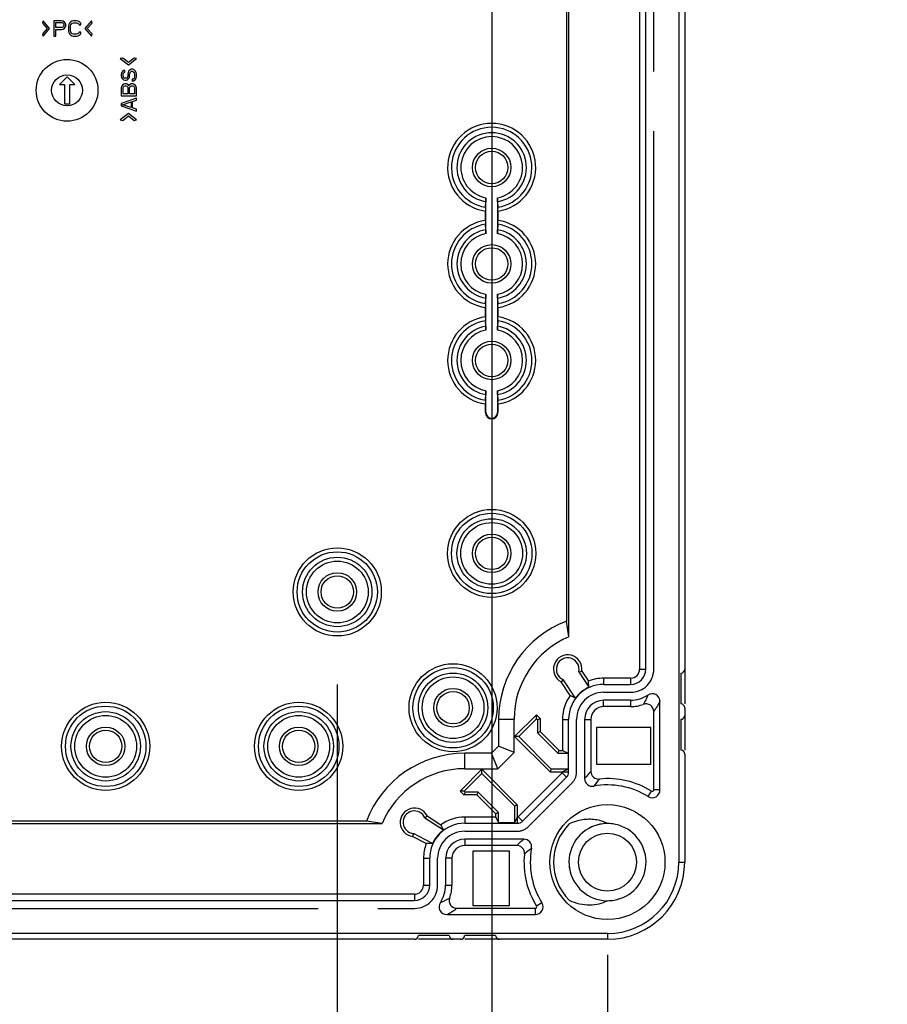
# Model space of a CAD drawing. Extents: x 12 to 202, y 7 to 290.
# Drawn here: x 93 to 107, y 100 to 116 of the extents above; entities that cross this region are included whole.
import ezdxf

# ---------------------------------------------------------------- set-up
doc = ezdxf.new("R2010")
doc.units = 0
doc.header["$LTSCALE"] = 19.36
doc.linetypes.add('PHANTOM', pattern=[0.8, 0.45, -0.05, 0.1, -0.05, 0.1, -0.05])
doc.layers.get('0').update_dxf_attribs({"linetype": 'CONTINUOUS'})
doc.layers.add('CURVE', color=7, linetype='CONTINUOUS')
doc.layers.add('EDGEFEAT', color=7, linetype='CONTINUOUS')
doc.styles.get("Standard").update_dxf_attribs({"font": 'ARIAL.TTF'})
doc.dimstyles.new('DIMSTYLE_1', dxfattribs={"dimtxt": 2, "dimasz": 2, "dimexe": 0.18, "dimexo": 0.0625, "dimgap": 0.09, "dimtad": 1, "dimdec": 1, "dimlfac": 8, "dimtxsty": 'STANDARD', "dimblk": '_ARROW_FILLED', "dimblk1": '_ARROW_FILLED', "dimblk2": '_ARROW_FILLED', "dimcen": 0.09, "dimazin": 3, "dimtp": 0.5, "dimtm": 0.5, "dimtfac": 1, "dimtdec": 1, "dimtofl": 0, "dimtmove": 0, "dimatfit": 3, "dimtolj": 1})
doc.dimstyles.new('DIMSTYLE_2', dxfattribs={"dimtxt": 2, "dimasz": 2, "dimexe": 0.18, "dimexo": 0.0625, "dimgap": 0.09, "dimtad": 1, "dimdec": 1, "dimlfac": 8, "dimtxsty": 'STANDARD', "dimblk": '_ARROW_FILLED', "dimblk1": '_ARROW_FILLED', "dimblk2": '_ARROW_FILLED', "dimcen": 0.09, "dimazin": 3, "dimtp": 0.2, "dimtm": 0.2, "dimtfac": 1, "dimtdec": 1, "dimtofl": 0, "dimtmove": 0, "dimatfit": 3, "dimtolj": 1})
doc.dimstyles.new('DIMSTYLE_3', dxfattribs={"dimtxt": 2, "dimasz": 2, "dimexe": 0.18, "dimexo": 0.0625, "dimgap": 0.09, "dimtad": 1, "dimdec": 1, "dimlfac": 8, "dimtxsty": 'STANDARD', "dimblk": '_ARROW_FILLED', "dimblk1": '_ARROW_FILLED', "dimblk2": '_ARROW_FILLED', "dimcen": 0.09, "dimazin": 3, "dimtp": 0.3, "dimtm": 0.3, "dimtfac": 1, "dimtdec": 1, "dimtofl": 0, "dimtmove": 0, "dimatfit": 3, "dimtolj": 1})
doc.dimstyles.new('DIMSTYLE_4', dxfattribs={"dimtxt": 2, "dimasz": 2, "dimexe": 0.18, "dimexo": 0.0625, "dimgap": 0.09, "dimtad": 1, "dimdec": 1, "dimlfac": 8, "dimtxsty": 'STANDARD', "dimblk": '_ARROW_FILLED', "dimblk1": '_ARROW_FILLED', "dimblk2": '_ARROW_FILLED', "dimcen": 0.09, "dimazin": 3, "dimtp": 0.1, "dimtm": 0.1, "dimtfac": 1, "dimtdec": 1, "dimtofl": 0, "dimtmove": 0, "dimatfit": 3, "dimtolj": 1})

# ---------------------------------------------------------------- blocks, each defined once
blk = doc.blocks.new('_ARROW_FILLED')
at = {"color": 0, "linetype": 'BYBLOCK'}
blk.add_solid([(0, 0), (-1, 0.2), (-1, -0.2)], dxfattribs=at)
blk = doc.blocks.new('*D')
at = {"color": 2, "linetype": 'CONTINUOUS'}
for p, q in [((48.5, 231.688), (48.5, 246.462)), ((48.5, 246.462), (48.5, 229.812)), ((52.5, 231.688), (44, 231.688)), ((45, 231.688), (45, 220.031)), ((52.5, 231.688), (47.5, 231.688)), ((48.5, 222.938), (48.5, 229.812)), ((52.5, 227.938), (47.5, 227.938)), ((48.5, 227.938), (48.5, 222.938)), ((109.5, 211.688), (109.5, 227.22)), ((109.5, 227.22), (109.5, 210)), ((48.5, 221.062), (48.5, 226.062)), ((48.5, 226.062), (48.5, 214.719)), ((52.5, 221.062), (47.5, 221.062)), ((45, 208.375), (45, 220.031)), ((102.125, 217.625), (102.125, 201.812)), ((103.375, 217.438), (103.375, 201.812)), ((48.5, 193.314), (48.5, 214.719)), ((104.906, 211.688), (110.5, 211.688)), ((109.5, 203.312), (109.5, 210)), ((102.281, 209.625), (102.281, 198.312)), ((103.219, 209.625), (103.219, 198.312)), ((52.5, 208.375), (44, 208.375)), ((52.5, 208.375), (47.5, 208.375)), ((48.5, 208.375), (48.5, 193.314)), ((103.045, 208.312), (110.5, 208.312)), ((109.5, 208.312), (109.5, 203.312)), ((102.125, 202.812), (83.607, 202.812)), ((83.607, 202.812), (102.75, 202.812)), ((108.375, 202.812), (102.75, 202.812)), ((103.375, 202.812), (108.375, 202.812)), ((102.281, 199.312), (84.379, 199.312)), ((84.379, 199.312), (102.75, 199.312)), ((108.219, 199.312), (102.75, 199.312)), ((103.219, 199.312), (108.219, 199.312)), ((52.5, 138.75), (37, 138.75)), ((38, 138.75), (38, 120)), ((53.75, 137.5), (40.5, 137.5)), ((41.5, 137.5), (41.5, 120)), ((76.656, 135.625), (44, 135.625)), ((45, 135.625), (45, 120)), ((58.125, 133.125), (47.5, 133.125)), ((48.5, 133.125), (48.5, 120)), ((142.812, 107.763), (142.812, 126.366)), ((142.812, 126.366), (142.812, 107.5)), ((38, 101.25), (38, 120)), ((41.5, 102.5), (41.5, 120)), ((45, 104.375), (45, 120)), ((48.5, 106.875), (48.5, 120)), ((57.125, 117.656), (57.125, 91.25)), ((100.875, 117.656), (100.875, 91.25)), ((147.25, 107.763), (141.812, 107.763)), ((142.812, 102.237), (142.812, 107.5)), ((147.25, 107.237), (141.812, 107.237)), ((142.812, 107.237), (142.812, 102.237)), ((58.125, 106.875), (47.5, 106.875)), ((150, 105.5), (150, 94.75)), ((150, 105.5), (150, 91.25)), ((59.625, 105.375), (59.625, 94.75)), ((98.375, 105.375), (98.375, 94.75)), ((149, 105), (149, 94.75)), ((171.25, 105), (171.25, 94.75)), ((171.688, 105), (171.688, 94.75)), ((149, 104.904), (149, 87.75)), ((76.656, 104.375), (44, 104.375)), ((171.25, 104.195), (171.25, 87.75)), ((171.25, 104.195), (171.25, 91.25)), ((53.75, 102.5), (40.5, 102.5)), ((52.5, 101.25), (37, 101.25)), ((55.25, 101), (55.25, 87.75)), ((102.75, 101), (102.75, 87.75)), ((54, 99.75), (54, 84.25)), ((104, 99.75), (104, 84.25)), ((59.625, 95.75), (79, 95.75)), ((98.375, 95.75), (79, 95.75)), ((149, 95.75), (135.38, 95.75)), ((135.38, 95.75), (149.5, 95.75)), ((155, 95.75), (149.5, 95.75)), ((150, 95.75), (155, 95.75)), ((171.25, 95.75), (166.25, 95.75)), ((166.25, 95.75), (171.469, 95.75)), ((188.031, 95.75), (171.469, 95.75)), ((171.688, 95.75), (188.031, 95.75)), ((57.125, 92.25), (79, 92.25)), ((100.875, 92.25), (79, 92.25)), ((150, 92.25), (160.625, 92.25)), ((171.25, 92.25), (160.625, 92.25)), ((160.625, 92.25), (188.279, 92.25)), ((55.25, 88.75), (79, 88.75)), ((102.75, 88.75), (79, 88.75)), ((149, 88.75), (160.125, 88.75)), ((171.25, 88.75), (160.125, 88.75)), ((160.125, 88.75), (188.247, 88.75)), ((54, 85.25), (79, 85.25)), ((104, 85.25), (79, 85.25))]:
    blk.add_line(p, q, dxfattribs=at)
at = {"color": 2, "linetype": 'CONTINUOUS', "xscale": 2, "yscale": 2, "zscale": 2}
for p, rotation in [((48.5, 231.688), 270), ((45, 231.688), 90), ((48.5, 227.938), 90), ((48.5, 221.062), 270), ((109.5, 211.688), 270), ((45, 208.375), 270), ((48.5, 208.375), 90), ((109.5, 208.312), 90), ((103.375, 202.812), 180), ((103.219, 199.312), 180), ((38, 138.75), 90), ((41.5, 137.5), 90), ((45, 135.625), 90), ((48.5, 133.125), 90), ((142.812, 107.763), 270), ((48.5, 106.875), 270), ((142.812, 107.237), 90), ((45, 104.375), 270), ((41.5, 102.5), 270), ((38, 101.25), 270), ((59.625, 95.75), 180), ((150, 95.75), 180), ((171.688, 95.75), 180), ((57.125, 92.25), 180), ((150, 92.25), 180), ((55.25, 88.75), 180), ((149, 88.75), 180), ((54, 85.25), 180)]:
    blk.add_blockref('_ARROW_FILLED', p, dxfattribs=dict(at, rotation=rotation))
for p in [(102.125, 202.812), (102.281, 199.312), (98.375, 95.75), (149, 95.75), (171.25, 95.75), (100.875, 92.25), (171.25, 92.25), (102.75, 88.75), (171.25, 88.75), (104, 85.25)]:
    blk.add_blockref('_ARROW_FILLED', p, dxfattribs=at)
at = {"color": 2, "linetype": 'CONTINUOUS'}
for s, p in [('[1.18]', (48, 239.481)), ('30', (48, 234.373)), ('[7.34]', (44.5, 221.035)), ('[1.06]', (109, 220.238)), ('186.5', (44.5, 212.046)), ('27', (109, 215.131)), ('[4]', (48, 202.303)), ('101.5', (48, 193.314)), ('[11.81]', (37.5, 119.063)), ('[11.02]', (41, 119.063)), ('[9.84]', (44.5, 119.84)), ('[8.27]', (48, 119.84)), ('[0.17]', (142.312, 119.384)), ('250', (44.5, 113.178)), ('210', (48, 113.178)), ('300', (37.5, 112.401)), ('280', (41, 112.401)), ('%%c4.2', (142.312, 110.837))]:
    blk.add_text(s, height=2, rotation=90, dxfattribs=at).set_placement(p)
for s, p in [('%%c10', (83.607, 203.312)), ('[0.39]', (91.382, 203.312)), ('%%c7.5', (84.379, 199.812)), ('[0.3]', (92.927, 199.812)), ('[12.2]', (78.84, 96.25)), ('[0.32]', (138.934, 96.25)), ('[0.14]', (181.05, 96.25)), ('310', (72.178, 96.25)), ('8', (135.38, 96.25)), ('3.5', (175.169, 96.25)), ('[13.78]', (78.063, 92.75)), ('[6.69]', (181.298, 92.75)), ('350', (71.401, 92.75)), ('170', (174.636, 92.75)), ('[14.96]', (78.063, 89.25)), ('[7.01]', (181.265, 89.25)), ('380', (71.401, 89.25)), ('178', (174.604, 89.25)), ('[15.75]', (78.063, 85.75)), ('400', (71.401, 85.75))]:
    blk.add_text(s, height=2, dxfattribs=at).set_placement(p)

msp = doc.modelspace()

# ---------------------------------------------------------------- linework, layer by layer
at = {"color": 7, "linetype": 'CONTINUOUS'}
for p, q in [((103.906, 137.5), (103.906, 102.5)), ((103.271, 134.375), (103.271, 105.625)), ((103.371, 105.625), (103.371, 134.375)), ((102.125, 106.149), (102.125, 133.851)), ((102.089, 133.596), (102.089, 106.404)), ((93.611, 116.125), (93.6, 116.087)), ((93.716, 116), (93.611, 116.125)), ((93.912, 116.125), (93.787, 116.125)), ((93.787, 116.125), (93.787, 115.875)), ((93.819, 116.098), (93.918, 116.098)), ((93.819, 116.019), (93.819, 116.098)), ((93.939, 116.12), (93.912, 116.125)), ((93.918, 116.098), (93.933, 116.093)), ((93.933, 116.093), (93.944, 116.082)), ((93.959, 116.104), (93.939, 116.12)), ((93.975, 116.082), (93.959, 116.104)), ((94.058, 116.109), (94.037, 116.088)), ((94.079, 116.12), (94.058, 116.109)), ((94.105, 116.125), (94.079, 116.12)), ((94.084, 116.088), (94.105, 116.093)), ((94.152, 116.125), (94.105, 116.125)), ((94.105, 116.093), (94.152, 116.093)), ((94.178, 116.12), (94.152, 116.125)), ((94.152, 116.093), (94.173, 116.088)), ((94.199, 116.109), (94.178, 116.12)), ((94.22, 116.088), (94.199, 116.109)), ((94.393, 116.125), (94.288, 116)), ((94.404, 116.087), (94.393, 116.125)), ((93.6, 116.087), (93.677, 116)), ((93.677, 116), (93.6, 115.912)), ((93.611, 115.875), (93.716, 116)), ((93.918, 116.019), (93.819, 116.019)), ((93.819, 115.987), (93.912, 115.987)), ((93.819, 115.875), (93.819, 115.987)), ((93.912, 115.987), (93.939, 115.992)), ((93.933, 116.024), (93.918, 116.019)), ((93.944, 116.035), (93.933, 116.024)), ((93.939, 115.992), (93.959, 116.008)), ((93.944, 116.082), (93.949, 116.066)), ((93.949, 116.051), (93.944, 116.035)), ((93.949, 116.066), (93.949, 116.051)), ((93.959, 116.008), (93.975, 116.029)), ((93.98, 116.066), (93.975, 116.082)), ((93.975, 116.029), (93.98, 116.045)), ((93.98, 116.045), (93.98, 116.066)), ((94.027, 116.066), (94.022, 116.04)), ((94.022, 116.04), (94.022, 115.96)), ((94.022, 115.96), (94.027, 115.934)), ((94.037, 116.088), (94.027, 116.066)), ((94.027, 115.934), (94.037, 115.912)), ((94.053, 116.04), (94.058, 116.061)), ((94.053, 115.96), (94.053, 116.04)), ((94.058, 115.939), (94.053, 115.96)), ((94.058, 116.061), (94.069, 116.077)), ((94.069, 115.923), (94.058, 115.939)), ((94.069, 116.077), (94.084, 116.088)), ((94.173, 116.088), (94.189, 116.077)), ((94.189, 116.077), (94.194, 116.061)), ((94.194, 115.939), (94.189, 115.923)), ((94.194, 116.061), (94.225, 116.061)), ((94.225, 115.939), (94.194, 115.939)), ((94.225, 116.061), (94.22, 116.088)), ((94.22, 115.912), (94.225, 115.939)), ((94.288, 116), (94.393, 115.875)), ((94.327, 116), (94.404, 116.087)), ((94.404, 115.912), (94.327, 116)), ((93.6, 115.912), (93.611, 115.875)), ((93.787, 115.875), (93.819, 115.875)), ((94.037, 115.912), (94.058, 115.891)), ((94.058, 115.891), (94.079, 115.88)), ((94.084, 115.912), (94.069, 115.923)), ((94.079, 115.88), (94.105, 115.875)), ((94.105, 115.907), (94.084, 115.912)), ((94.152, 115.907), (94.105, 115.907)), ((94.105, 115.875), (94.152, 115.875)), ((94.173, 115.912), (94.152, 115.907)), ((94.152, 115.875), (94.178, 115.88)), ((94.189, 115.923), (94.173, 115.912)), ((94.178, 115.88), (94.199, 115.891)), ((94.199, 115.891), (94.22, 115.912)), ((94.393, 115.875), (94.404, 115.912)), ((94.9, 115.523), (94.86, 115.513)), ((94.86, 115.513), (94.993, 115.414)), ((94.993, 115.45), (94.9, 115.523)), ((95.086, 115.523), (94.993, 115.45)), ((94.993, 115.414), (95.126, 115.513)), ((95.126, 115.513), (95.086, 115.523)), ((94.896, 115.303), (94.88, 115.282)), ((94.918, 115.319), (94.896, 115.303)), ((94.934, 115.324), (94.918, 115.319)), ((94.934, 115.293), (94.934, 115.324)), ((94.997, 115.308), (94.987, 115.288)), ((95.019, 115.329), (94.997, 115.308)), ((95.04, 115.34), (95.019, 115.329)), ((95.019, 115.282), (95.029, 115.298)), ((95.029, 115.298), (95.045, 115.308)), ((95.066, 115.34), (95.04, 115.34)), ((95.045, 115.308), (95.061, 115.308)), ((95.061, 115.308), (95.077, 115.298)), ((95.088, 115.329), (95.066, 115.34)), ((95.077, 115.298), (95.088, 115.282)), ((95.109, 115.308), (95.088, 115.329)), ((95.12, 115.288), (95.109, 115.308)), ((94, 115.219), (93.875, 115.094)), ((94.125, 115.094), (94, 115.219)), ((94.88, 115.282), (94.875, 115.256)), ((94.875, 115.256), (94.875, 115.23)), ((94.875, 115.23), (94.88, 115.209)), ((94.88, 115.209), (94.891, 115.189)), ((94.891, 115.189), (94.912, 115.168)), ((94.907, 115.261), (94.912, 115.277)), ((94.907, 115.23), (94.907, 115.261)), ((94.912, 115.215), (94.907, 115.23)), ((94.912, 115.277), (94.923, 115.288)), ((94.923, 115.199), (94.912, 115.215)), ((94.912, 115.168), (94.934, 115.163)), ((94.923, 115.288), (94.934, 115.293)), ((94.939, 115.194), (94.923, 115.199)), ((94.934, 115.163), (94.955, 115.163)), ((94.949, 115.194), (94.939, 115.194)), ((94.965, 115.199), (94.949, 115.194)), ((94.955, 115.163), (94.976, 115.168)), ((94.976, 115.215), (94.965, 115.199)), ((94.981, 115.23), (94.976, 115.215)), ((94.976, 115.168), (94.997, 115.189)), ((94.987, 115.288), (94.981, 115.261)), ((94.981, 115.261), (94.981, 115.23)), ((94.997, 115.189), (95.008, 115.209)), ((95.008, 115.209), (95.013, 115.23)), ((95.013, 115.261), (95.019, 115.282)), ((95.013, 115.23), (95.013, 115.261)), ((95.072, 115.183), (95.056, 115.178)), ((95.056, 115.178), (95.056, 115.147)), ((95.056, 115.147), (95.077, 115.152)), ((95.088, 115.199), (95.072, 115.183)), ((95.077, 115.152), (95.104, 115.168)), ((95.088, 115.282), (95.093, 115.261)), ((95.093, 115.22), (95.088, 115.199)), ((95.093, 115.261), (95.093, 115.22)), ((95.104, 115.168), (95.12, 115.194)), ((95.125, 115.261), (95.12, 115.288)), ((95.12, 115.194), (95.125, 115.22)), ((95.125, 115.22), (95.125, 115.261)), ((93.875, 115.094), (93.956, 115.094)), ((93.956, 115.094), (93.956, 114.781)), ((94.044, 115.094), (94.125, 115.094)), ((94.044, 114.781), (94.044, 115.094)), ((94.88, 115.064), (94.875, 115.038)), ((94.875, 115.038), (94.875, 114.913)), ((94.896, 115.084), (94.88, 115.064)), ((94.918, 115.1), (94.896, 115.084)), ((94.907, 115.043), (94.912, 115.058)), ((94.907, 114.944), (94.907, 115.043)), ((94.912, 115.058), (94.923, 115.069)), ((94.934, 115.105), (94.918, 115.1)), ((94.923, 115.069), (94.939, 115.074)), ((94.955, 115.105), (94.934, 115.105)), ((94.939, 115.074), (94.949, 115.074)), ((94.949, 115.074), (94.965, 115.069)), ((94.971, 115.1), (94.955, 115.105)), ((94.965, 115.069), (94.976, 115.058)), ((94.992, 115.084), (94.971, 115.1)), ((94.976, 115.058), (94.981, 115.043)), ((94.981, 115.043), (94.981, 114.944)), ((94.997, 115.074), (94.992, 115.084)), ((95.003, 115.084), (94.997, 115.074)), ((95.024, 115.1), (95.003, 115.084)), ((95.013, 115.043), (95.019, 115.058)), ((95.013, 114.944), (95.013, 115.043)), ((95.019, 115.058), (95.029, 115.069)), ((95.04, 115.105), (95.024, 115.1)), ((95.029, 115.069), (95.045, 115.074)), ((95.066, 115.105), (95.04, 115.105)), ((95.045, 115.074), (95.061, 115.074)), ((95.061, 115.074), (95.077, 115.069)), ((95.082, 115.1), (95.066, 115.105)), ((95.077, 115.069), (95.088, 115.058)), ((95.104, 115.084), (95.082, 115.1)), ((95.088, 115.058), (95.093, 115.043)), ((95.093, 115.043), (95.093, 114.944)), ((95.12, 115.064), (95.104, 115.084)), ((95.125, 115.038), (95.12, 115.064)), ((95.125, 114.913), (95.125, 115.038)), ((94.875, 114.913), (95.125, 114.913)), ((95.125, 114.871), (94.875, 114.787)), ((94.981, 114.944), (94.907, 114.944)), ((95.093, 114.944), (95.013, 114.944)), ((95.061, 114.819), (95.125, 114.84)), ((95.061, 114.715), (95.061, 114.819)), ((95.125, 114.84), (95.125, 114.871)), ((93.956, 114.781), (94.044, 114.781)), ((94.875, 114.787), (94.875, 114.746)), ((94.875, 114.746), (95.125, 114.662)), ((94.896, 114.767), (95.04, 114.814)), ((95.04, 114.72), (94.896, 114.767)), ((95.04, 114.814), (95.04, 114.72)), ((95.125, 114.694), (95.061, 114.715)), ((95.125, 114.662), (95.125, 114.694)), ((94.993, 114.622), (94.86, 114.523)), ((94.86, 114.523), (94.9, 114.513)), ((94.9, 114.513), (94.993, 114.585)), ((95.126, 114.523), (94.993, 114.622)), ((94.993, 114.585), (95.086, 114.513)), ((95.086, 114.513), (95.126, 114.523)), ((100.781, 112.678), (100.781, 113.259)), ((100.969, 113.259), (100.969, 112.678)), ((100.773, 113.107), (100.781, 113.196)), ((100.969, 113.196), (100.977, 113.107)), ((100.773, 112.893), (100.773, 113.045)), ((100.977, 113.045), (100.977, 112.893)), ((100.781, 112.741), (100.773, 112.83)), ((100.977, 112.83), (100.969, 112.741)), ((100.773, 111.545), (100.781, 111.634)), ((100.781, 111.116), (100.781, 111.697)), ((100.969, 111.697), (100.969, 111.116)), ((100.969, 111.634), (100.977, 111.545)), ((100.773, 111.33), (100.773, 111.482)), ((100.977, 111.482), (100.977, 111.33)), ((100.781, 111.179), (100.773, 111.268)), ((100.977, 111.268), (100.969, 111.179)), ((100.773, 109.982), (100.781, 110.071)), ((100.781, 109.781), (100.781, 110.134)), ((100.969, 110.134), (100.969, 109.781)), ((100.969, 110.071), (100.977, 109.982)), ((100.773, 109.781), (100.773, 109.92)), ((100.977, 109.92), (100.977, 109.781)), ((100.781, 109.781), (100.773, 109.781)), ((100.969, 109.781), (100.977, 109.781)), ((102.125, 106.149), (102.089, 106.404)), ((102.286, 105.584), (102.335, 105.594)), ((102.286, 105.584), (102.449, 105.332)), ((102.335, 105.594), (102.441, 105.431)), ((103.271, 105.625), (103.371, 105.625)), ((102.034, 105.456), (102.002, 105.419)), ((102.145, 105.199), (102.002, 105.419)), ((102.23, 105.155), (102.034, 105.456)), ((102.449, 105.332), (102.441, 105.431)), ((103.125, 105.479), (102.688, 105.479)), ((102.688, 105.479), (102.688, 105.379)), ((103.125, 105.479), (103.125, 105.379)), ((102.688, 105.379), (103.125, 105.379)), ((102.23, 105.155), (102.145, 105.199)), ((103.125, 105.121), (102.688, 105.121)), ((102.688, 105.019), (102.688, 105.121)), ((103.125, 105.121), (103.125, 105.019)), ((103.125, 105.019), (102.688, 105.019)), ((101.237, 104.812), (100.987, 104.812)), ((100.987, 104.812), (100.987, 104.379)), ((101.237, 104.276), (101.237, 104.812)), ((101.247, 104.533), (101.601, 104.886)), ((101.314, 104.533), (101.601, 104.82)), ((101.601, 104.886), (101.662, 104.825)), ((101.601, 104.82), (101.601, 104.886)), ((101.601, 104.82), (101.615, 104.805)), ((101.615, 104.805), (101.662, 104.825)), ((101.615, 104.805), (101.615, 104.593)), ((101.662, 104.825), (101.662, 104.613)), ((102.021, 104.812), (102.121, 104.812)), ((102.021, 104.812), (102.021, 104.31)), ((102.121, 103.96), (102.121, 104.812)), ((102.379, 104.812), (102.481, 104.812)), ((102.379, 104.812), (102.379, 103.853)), ((101.615, 104.593), (101.662, 104.613)), ((101.662, 104.613), (101.966, 104.31)), ((103.454, 104.679), (102.571, 104.679)), ((102.571, 104.679), (102.571, 104.084)), ((103.454, 104.084), (103.454, 104.679)), ((101.314, 104.533), (101.247, 104.533)), ((101.821, 103.96), (101.247, 104.533)), ((101.84, 104.007), (101.314, 104.533)), ((101.615, 104.593), (101.946, 104.262)), ((100.987, 104.379), (100.871, 104.263)), ((101.237, 104.276), (100.987, 104.379)), ((101.946, 104.262), (101.966, 104.31)), ((101.966, 104.31), (102.021, 104.31)), ((102.021, 104.31), (102.116, 104.262)), ((100.871, 104.263), (100.438, 104.263)), ((100.438, 104.013), (100.438, 104.263)), ((100.974, 104.013), (100.871, 104.263)), ((100.974, 104.013), (101.237, 104.276)), ((101.946, 104.262), (102.116, 104.262)), ((102.116, 104.262), (102.116, 104.007)), ((100.364, 103.649), (100.717, 104.003)), ((100.438, 104.013), (100.974, 104.013)), ((100.717, 104.003), (101.29, 103.429)), ((100.717, 103.936), (100.717, 104.003)), ((101.84, 104.007), (101.821, 103.96)), ((102.116, 104.007), (101.84, 104.007)), ((102.116, 104.007), (102.021, 103.96)), ((102.571, 104.084), (103.454, 104.084)), ((100.43, 103.649), (100.717, 103.936)), ((100.717, 103.936), (101.243, 103.41)), ((102.015, 103.945), (101.305, 103.235)), ((101.376, 103.165), (102.085, 103.874)), ((101.821, 103.96), (102.121, 103.96)), ((102.015, 103.945), (102.085, 103.874)), ((103.6, 103.668), (103.498, 103.668)), ((100.43, 103.649), (100.364, 103.649)), ((100.425, 103.588), (100.364, 103.649)), ((100.445, 103.635), (100.425, 103.588)), ((100.637, 103.588), (100.425, 103.588)), ((100.445, 103.635), (100.43, 103.649)), ((100.657, 103.635), (100.445, 103.635)), ((100.657, 103.635), (100.637, 103.588)), ((100.94, 103.284), (100.637, 103.588)), ((100.988, 103.304), (100.657, 103.635)), ((103.409, 103.562), (103.463, 103.649)), ((101.243, 103.41), (101.29, 103.429)), ((101.243, 103.41), (101.243, 103.134)), ((101.29, 103.429), (101.29, 103.129)), ((99.794, 103.216), (99.831, 103.248)), ((99.794, 103.216), (100.095, 103.02)), ((99.831, 103.248), (100.051, 103.105)), ((100.94, 103.229), (100.438, 103.229)), ((100.438, 103.229), (100.438, 103.129)), ((100.988, 103.304), (100.94, 103.284)), ((100.94, 103.229), (100.94, 103.284)), ((100.94, 103.229), (100.988, 103.134)), ((100.988, 103.134), (100.988, 103.304)), ((101.29, 103.229), (101.243, 103.134)), ((101.305, 103.235), (101.376, 103.165)), ((58.899, 103.125), (99.101, 103.125)), ((98.846, 103.161), (59.154, 103.161)), ((99.101, 103.125), (98.846, 103.161)), ((100.095, 103.02), (100.051, 103.105)), ((100.438, 103.129), (101.29, 103.129)), ((101.243, 103.134), (100.988, 103.134)), ((99.608, 102.961), (99.594, 102.915)), ((99.815, 102.8), (99.594, 102.915)), ((99.917, 102.8), (99.608, 102.961)), ((101.397, 102.871), (100.438, 102.871)), ((100.438, 102.871), (100.438, 102.769)), ((99.917, 102.8), (99.815, 102.8)), ((99.771, 102.562), (99.871, 102.562)), ((99.771, 102.562), (99.771, 102.125)), ((99.871, 102.125), (99.871, 102.562)), ((100.231, 102.562), (100.129, 102.562)), ((100.129, 102.562), (100.129, 102.125)), ((100.231, 102.562), (100.231, 102.125)), ((101.166, 102.679), (100.571, 102.679)), ((100.571, 102.679), (100.571, 101.796)), ((101.166, 101.796), (101.166, 102.679)), ((103.906, 102.5), (104, 102.5)), ((99.771, 102.125), (99.871, 102.125)), ((100.129, 102.125), (100.231, 102.125)), ((99.625, 101.979), (58.375, 101.979)), ((99.625, 101.979), (99.625, 101.879)), ((58.375, 101.879), (99.625, 101.879)), ((100.571, 101.796), (101.166, 101.796)), ((101.582, 101.65), (101.582, 101.752)), ((101.688, 101.841), (101.601, 101.787)), ((102.75, 101.344), (55.25, 101.344)), ((102.75, 101.344), (102.75, 101.25))]:
    msp.add_line(p, q, dxfattribs=at)
for centre, radius in [((94, 115), 0.5), ((94, 115), 0.25), ((100.875, 113.75), 0.312), ((100.875, 113.75), 0.263), ((100.875, 112.188), 0.312), ((100.875, 112.188), 0.263), ((100.875, 110.625), 0.312), ((100.875, 110.625), 0.263), ((100.875, 107.5), 0.713), ((100.875, 107.5), 0.651), ((100.875, 107.5), 0.562), ((100.875, 107.5), 0.5), ((100.875, 107.5), 0.312), ((100.875, 107.5), 0.263), ((98.375, 106.875), 0.713), ((98.375, 106.875), 0.65), ((98.375, 106.875), 0.562), ((98.375, 106.875), 0.5), ((98.375, 106.875), 0.312), ((98.375, 106.875), 0.263), ((100.25, 105), 0.713), ((100.25, 105), 0.651), ((100.25, 105), 0.562), ((100.25, 105), 0.5), ((100.25, 105), 0.312), ((100.25, 105), 0.263), ((94.625, 104.375), 0.713), ((94.625, 104.375), 0.651), ((94.625, 104.375), 0.562), ((97.75, 104.375), 0.713), ((97.75, 104.375), 0.651), ((97.75, 104.375), 0.562), ((94.625, 104.375), 0.5), ((97.75, 104.375), 0.5), ((94.625, 104.375), 0.312), ((94.625, 104.375), 0.263), ((97.75, 104.375), 0.312), ((97.75, 104.375), 0.263), ((102.75, 102.5), 0.931), ((102.75, 102.5), 0.469)]:
    msp.add_circle(centre, radius, dxfattribs=at)
for centre, radius, start, end in [((100.875, 113.75), 0.713, 278.2657, 261.7343), ((100.875, 113.75), 0.651, 279.0184, 260.9816), ((100.875, 113.75), 0.562, 279.6556, 260.3444), ((100.875, 113.75), 0.5, 280.8137, 259.1863), ((100.875, 112.188), 0.713, 98.2657, 261.7343), ((100.875, 112.188), 0.651, 99.0184, 260.9816), ((100.875, 112.188), 0.713, 278.2657, 81.7343), ((100.875, 112.188), 0.651, 279.0184, 80.9816), ((100.875, 112.188), 0.562, 99.6556, 260.3444), ((100.875, 112.188), 0.5, 100.8137, 259.1863), ((100.875, 112.188), 0.562, 279.6556, 80.3444), ((100.875, 112.188), 0.5, 280.8137, 79.1863), ((100.875, 110.625), 0.713, 98.2657, 261.7343), ((100.875, 110.625), 0.713, 278.2657, 81.7343), ((100.875, 110.625), 0.651, 99.0184, 260.9816), ((100.875, 110.625), 0.562, 99.6556, 260.3444), ((100.875, 110.625), 0.562, 279.6556, 80.3444), ((100.875, 110.625), 0.651, 279.0184, 80.9816), ((100.875, 110.625), 0.5, 100.8137, 259.1863), ((100.875, 110.625), 0.5, 280.8137, 79.1863), ((100.875, 109.781), 0.102, 180, 360), ((100.875, 109.781), 0.0938, 180, 360), ((102.688, 104.812), 1.7, 110.6115, 180), ((102.688, 104.812), 1.45, 112.8258, 180), ((102.106, 105.625), 0.231, 352.1791, 243.1327), ((102.106, 105.625), 0.184, 346.9732, 246.8829), ((103.125, 105.625), 0.246, 270, 360), ((103.125, 105.625), 0.146, 270, 360), ((102.688, 104.812), 0.666, 90, 111.7424), ((102.688, 104.812), 0.567, 90, 180), ((102.688, 104.812), 0.572, 114.6711, 143.2353), ((102.688, 104.812), 0.666, 144.5758, 180), ((102.688, 104.812), 0.308, 90, 180), ((103.125, 105.625), 0.504, 270, 303.7885), ((103.475, 105.102), 0.125, 359.9959, 123.7925), ((102.688, 104.812), 0.206, 90, 180), ((100.438, 102.562), 1.7, 90, 159.3885), ((100.438, 102.562), 1.45, 90, 157.1742), ((102, 103.96), 0.0214, 315, 360), ((102, 103.96), 0.121, 315, 360), ((103.475, 103.668), 0.125, 238.1786, 360), ((103.475, 103.668), 0.023, 238.1786, 360), ((99.625, 103.144), 0.231, 26.8673, 262.1791), ((99.625, 103.144), 0.184, 23.1171, 264.5818), ((100.438, 102.562), 0.666, 90, 125.4242), ((101.29, 103.25), 0.0214, 270, 315), ((100.438, 102.562), 0.567, 90, 180), ((100.438, 102.562), 0.572, 126.7647, 155.4852), ((101.29, 103.25), 0.121, 270, 315), ((102.75, 102.5), 0.875, 135, 225), ((102.75, 102.499), 0.624, 109.977, 268.8359), ((102.751, 102.498), 0.627, 115.8737, 118.9148), ((102.75, 102.501), 0.624, 110.0065, 115.8783), ((102.748, 102.506), 0.619, 106.0966, 109.9642), ((102.751, 102.496), 0.629, 96.2881, 107.669), ((102.75, 102.498), 0.627, 99.7496, 106.0936), ((102.476, 102.585), 0.605, 63.0813, 73.0098), ((102.75, 102.503), 0.622, 90.0137, 96.7587), ((102.75, 102.505), 0.62, 86.3213, 89.9951), ((102.749, 102.496), 0.629, 77.9986, 86.3166), ((102.751, 102.499), 0.624, 283.8488, 78.0083), ((100.438, 102.562), 0.308, 90, 180), ((100.438, 102.562), 0.666, 159.1459, 180), ((100.438, 102.562), 0.206, 90, 180), ((102.747, 102.5), 0.622, 186.0034, 190.1585), ((102.75, 102.5), 1.25, 270, 360), ((102.75, 102.5), 1.156, 270, 360), ((99.625, 102.125), 0.246, 270, 360), ((99.625, 102.125), 0.146, 270, 360), ((99.625, 102.125), 0.504, 326.2115, 360), ((100.148, 101.775), 0.125, 146.2077, 270.004), ((101.582, 101.775), 0.125, 270, 31.8214), ((101.582, 101.775), 0.023, 270, 31.8214), ((102.75, 102.496), 0.621, 270.0092, 275.3002), ((102.749, 102.505), 0.63, 274.9802, 284.6314)]:
    msp.add_arc(centre, radius, start, end, dxfattribs=at)
for points, start_tangent, end_tangent in [([(100.781, 113.259), (100.781, 113.229), (100.781, 113.196)], (0, -0.063106), (-0.005489, -0.062867)), ([(100.969, 113.196), (100.969, 113.229), (100.969, 113.259)], (-0.005489, 0.062867), (0, 0.063106)), ([(100.773, 113.107), (100.773, 113.074), (100.773, 113.045)], (-0.00547, -0.062592), (0, -0.062831)), ([(100.977, 113.045), (100.977, 113.074), (100.977, 113.107)], (0, 0.062831), (-0.00547, 0.062592)), ([(100.773, 112.893), (100.773, 112.863), (100.773, 112.83)], (0, -0.062831), (0.00547, -0.062592)), ([(100.977, 112.83), (100.977, 112.863), (100.977, 112.893)], (0.00547, 0.062592), (0, 0.062831)), ([(100.781, 112.741), (100.781, 112.708), (100.781, 112.678)], (0.005489, -0.062867), (0, -0.063106)), ([(100.969, 112.678), (100.969, 112.708), (100.969, 112.741)], (0, 0.063106), (0.005489, 0.062867)), ([(100.781, 111.697), (100.781, 111.667), (100.781, 111.634)], (0, -0.063106), (-0.005489, -0.062867)), ([(100.969, 111.634), (100.969, 111.667), (100.969, 111.697)], (-0.005489, 0.062867), (0, 0.063106)), ([(100.773, 111.545), (100.773, 111.512), (100.773, 111.482)], (-0.00547, -0.062592), (0, -0.062831)), ([(100.977, 111.482), (100.977, 111.512), (100.977, 111.545)], (0, 0.062831), (-0.00547, 0.062592)), ([(100.773, 111.33), (100.773, 111.301), (100.773, 111.268)], (0, -0.062831), (0.00547, -0.062592)), ([(100.977, 111.268), (100.977, 111.301), (100.977, 111.33)], (0.00547, 0.062592), (0, 0.062831)), ([(100.781, 111.179), (100.781, 111.146), (100.781, 111.116)], (0.005489, -0.062867), (0, -0.063106)), ([(100.969, 111.116), (100.969, 111.146), (100.969, 111.179)], (0, 0.063106), (0.005489, 0.062867)), ([(100.781, 110.134), (100.781, 110.104), (100.781, 110.071)], (0, -0.063106), (-0.005489, -0.062867)), ([(100.969, 110.071), (100.969, 110.104), (100.969, 110.134)], (-0.005489, 0.062867), (0, 0.063106)), ([(100.773, 109.982), (100.773, 109.949), (100.773, 109.92)], (-0.00547, -0.062592), (0, -0.062831)), ([(100.977, 109.92), (100.977, 109.949), (100.977, 109.982)], (0, 0.062831), (-0.00547, 0.062592)), ([(103.405, 105.206), (103.381, 105.152), (103.356, 105.101), (103.331, 105.055)], (-0.064708, -0.155985), (-0.084186, -0.146394)), ([(102.653, 103.164), (102.551, 103.187), (102.447, 103.193), (102.343, 103.184), (102.237, 103.159), (102.131, 103.119)], (-0.512167, 0.157072), (-0.484741, -0.226136)), ([(100.044, 101.845), (100.099, 101.869), (100.149, 101.894), (100.195, 101.919)], (0.155985, 0.064708), (0.146394, 0.084186)), ([(102.131, 101.881), (102.297, 101.825), (102.462, 101.807), (102.615, 101.826), (102.75, 101.875)], (0.579018, -0.270117), (0.569339, 0.289962))]:
    msp.add_spline(points, degree=3, dxfattribs=dict(at, start_tangent=start_tangent, end_tangent=end_tangent))
at = {"layer": 'CURVE', "color": 4, "linetype": 'PHANTOM'}
for p, q in [((103.5, 105.625), (103.5, 134.375)), ((102.688, 105.25), (103.125, 105.25)), ((102.25, 103.96), (102.25, 104.812)), ((101.467, 103.073), (102.177, 103.783)), ((100.438, 103), (101.29, 103)), ((100, 102.125), (100, 102.562)), ((58.375, 101.75), (99.625, 101.75))]:
    msp.add_line(p, q, dxfattribs=at)
for centre, radius, start, end in [((103.125, 105.625), 0.375, 270, 360), ((102.688, 104.812), 0.438, 90, 180), ((102, 103.96), 0.25, 315, 360), ((101.29, 103.25), 0.25, 270, 315), ((100.438, 102.562), 0.438, 90, 180), ((99.625, 102.125), 0.375, 270, 360)]:
    msp.add_arc(centre, radius, start, end, dxfattribs=at)
at = {"layer": 'EDGEFEAT', "color": 7, "linetype": 'CONTINUOUS'}
for p, q in [((104, 134.375), (104, 105.062)), ((103.938, 105.562), (103.938, 105.062)), ((103.6, 103.668), (103.6, 105.102)), ((103.498, 103.668), (103.498, 104.937)), ((104, 105), (104, 104.312)), ((102.481, 104.812), (102.481, 103.97)), ((103.938, 104.812), (103.938, 104.312)), ((104, 104.25), (104, 102.5)), ((101.28, 102.769), (100.438, 102.769)), ((100.313, 101.752), (101.582, 101.752)), ((100.148, 101.65), (101.582, 101.65)), ((100.188, 101.312), (99.688, 101.312)), ((100.938, 101.312), (100.438, 101.312)), ((99.625, 101.25), (57.812, 101.25)), ((100.375, 101.25), (99.688, 101.25)), ((102.75, 101.25), (100.438, 101.25))]:
    msp.add_line(p, q, dxfattribs=at)
for centre, radius, start, end in [((103.938, 105.625), 0.0625, 270, 360), ((103.125, 105.625), 0.606, 270, 289.8227), ((103.373, 104.937), 0.125, 359.9977, 109.825), ((103.938, 105), 0.0625, 0, 90), ((103.938, 104.875), 0.0625, 270, 360), ((103.938, 104.25), 0.0625, 0, 90), ((105.297, 101.414), 3.803, 137.776, 140.1161), ((102.504, 103.853), 0.125, 180.011, 280.2926), ((102.606, 103.97), 0.125, 179.9988, 275.5823), ((105.207, 101.697), 3.364, 140.3037, 142.8196), ((102.75, 102.5), 1.352, 58.1786, 95.5812), ((102.75, 102.5), 1.25, 58.1786, 100.2911), ((103.806, 99.987), 3.758, 129.8699, 132.238), ((101.397, 102.746), 0.125, 349.7074, 89.989), ((101.28, 102.644), 0.125, 354.4177, 90.0012), ((103.528, 100.074), 3.324, 127.1655, 129.7113), ((102.75, 102.5), 1.25, 169.7089, 211.8214), ((102.75, 102.5), 1.352, 174.4188, 211.8214), ((99.625, 102.125), 0.606, 340.1773, 360), ((100.313, 101.877), 0.125, 160.1751, 270.0022), ((99.625, 101.312), 0.0625, 270, 360), ((100.25, 101.312), 0.0625, 180, 270), ((100.375, 101.312), 0.0625, 270, 360), ((101, 101.312), 0.0625, 180, 270)]:
    msp.add_arc(centre, radius, start, end, dxfattribs=at)
for points, start_tangent, end_tangent in [([(103.6, 105.102), (103.566, 105.042), (103.532, 104.987), (103.498, 104.937)], (-0.0914, -0.171179), (-0.111551, -0.158785)), ([(100.148, 101.65), (100.208, 101.684), (100.263, 101.718), (100.313, 101.752)], (0.171179, 0.091399), (0.158785, 0.111551))]:
    msp.add_spline(points, degree=3, dxfattribs=dict(at, start_tangent=start_tangent, end_tangent=end_tangent))

# ---------------------------------------------------------------- dimensions: what is measured, and where the dimension line sits
at = {"color": 2, "linetype": 'CONTINUOUS'}
for base, p1, p2, angle, dimstyle, middle in [((45, 208.375), (52.5, 231.688), (52.5, 208.375), 270, 'DIMSTYLE_1', (43.5, 220.031)), ((48.5, 227.938), (52.5, 231.688), (52.5, 227.938), 270, 'DIMSTYLE_2', (47, 240.418)), ((48.5, 208.375), (52.5, 221.062), (52.5, 208.375), 270, 'DIMSTYLE_3', (47, 199.358)), ((38, 101.25), (52.5, 138.75), (52.5, 101.25), 270, 'DIMSTYLE_1', (36.5, 120)), ((109.5, 208.312), (104.906, 211.688), (103.045, 208.312), 270, 'DIMSTYLE_2', (108, 221.175)), ((48.5, 106.875), (58.125, 133.125), (58.125, 106.875), 270, 'DIMSTYLE_1', (47, 120)), ((149, 88.75), (171.25, 104.195), (149, 104.904), 180, 'DIMSTYLE_1', (181.425, 90.25)), ((150, 92.25), (171.25, 104.195), (150, 105.5), 180, 'DIMSTYLE_1', (181.458, 93.75)), ((57.125, 92.25), (100.875, 117.656), (57.125, 117.656), 180, 'DIMSTYLE_1', (79, 93.75)), ((45, 135.625), (76.656, 104.375), (76.656, 135.625), 90, 'DIMSTYLE_1', (43.5, 120)), ((41.5, 137.5), (53.75, 102.5), (53.75, 137.5), 90, 'DIMSTYLE_1', (40, 120))]:
    dim = msp.add_linear_dim(base=base, p1=p1, p2=p2, angle=angle, dimstyle=dimstyle, dxfattribs=at)
    dim.commit()
    dim.dimension.update_dxf_attribs({"geometry": '*D', "text_midpoint": middle, "dimtype": 160})
for base, p1, p2, dimstyle, middle in [((104, 85.25), (54, 99.75), (104, 99.75), 'DIMSTYLE_1', (79, 86.75)), ((98.375, 95.75), (59.625, 105.375), (98.375, 105.375), 'DIMSTYLE_1', (79, 97.25)), ((171.688, 95.75), (171.25, 105), (171.688, 105), 'DIMSTYLE_4', (181.6, 97.25)), ((150, 95.75), (149, 105), (150, 105.5), 'DIMSTYLE_2', (140.648, 97.25)), ((102.75, 88.75), (55.25, 101), (102.75, 101), 'DIMSTYLE_1', (79, 90.25))]:
    dim = msp.add_linear_dim(base=base, p1=p1, p2=p2, dimstyle=dimstyle, dxfattribs=at)
    dim.commit()
    dim.dimension.update_dxf_attribs({"geometry": '*D', "text_midpoint": middle, "dimtype": 160})
for base, p1, p2, middle in [((103.219, 199.312), (102.281, 209.625), (103.219, 209.625), (91.367, 200.812)), ((103.375, 202.812), (102.125, 217.625), (103.375, 217.438), (90.985, 204.312))]:
    dim = msp.add_linear_dim(base=base, p1=p1, p2=p2, text='%%c<>', dimstyle='DIMSTYLE_2', dxfattribs=at)
    dim.commit()
    dim.dimension.update_dxf_attribs({"geometry": '*D', "text_midpoint": middle, "dimtype": 160})
dim = msp.add_linear_dim(base=(142.812, 107.763), p1=(147.25, 107.237), p2=(147.25, 107.763), angle=90, text='%%c<>', dimstyle='DIMSTYLE_4', dxfattribs=at)
dim.commit()
dim.dimension.update_dxf_attribs({"geometry": '*D', "text_midpoint": (141.312, 118.601), "dimtype": 160})

doc.saveas('drawing.dxf')
